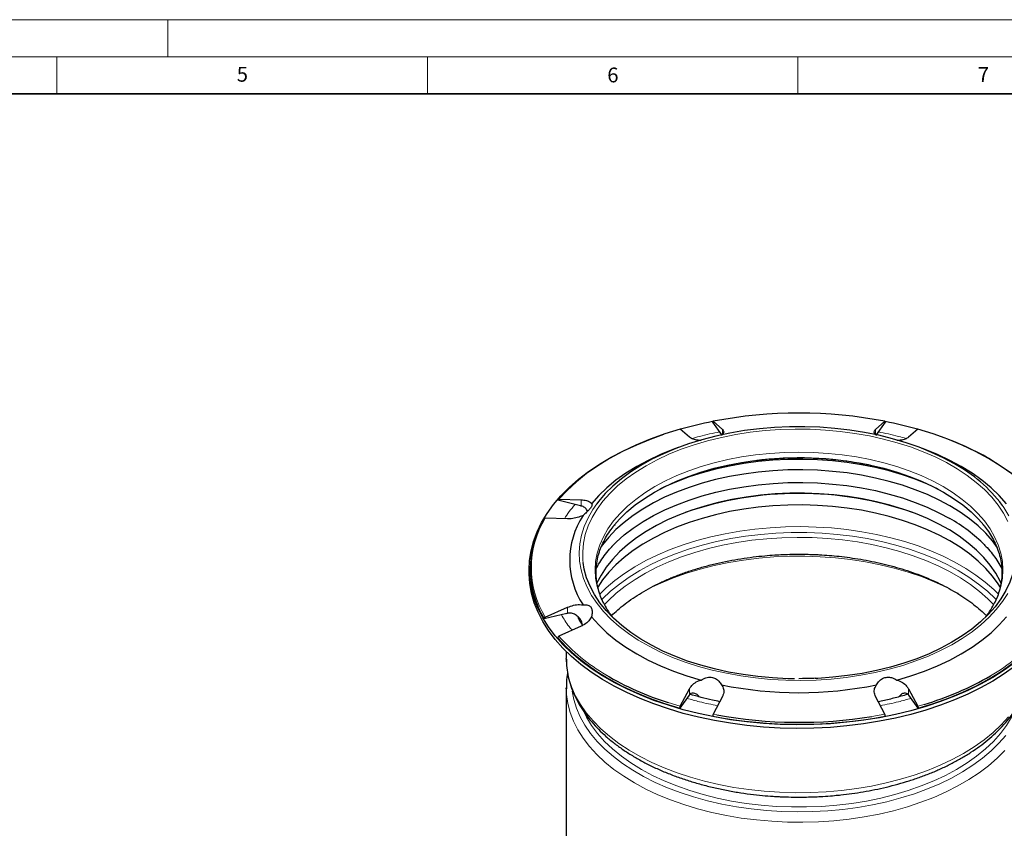
# Model space of a CAD drawing. Units: millimetres. Extents: x 0 to 420, y 0 to 297.
# Drawn here: x 210 to 343, y 188 to 297 of the extents above; entities that cross this region are included whole.
import ezdxf

# ---------------------------------------------------------------- set-up
doc = ezdxf.new("R2010")
doc.units = ezdxf.units.MM
doc.styles.add('SLDTEXTSTYLE0', font='TXT', dxfattribs={"width": 0.605})

msp = doc.modelspace()

# ---------------------------------------------------------------- linework, layer by layer
at = {"color": 7, "linetype": 'Continuous', "lineweight": 18}
for p, q in [((0, 297), (420, 297)), ((230, 292), (230, 297)), ((15, 292), (415, 292)), ((215, 292), (215, 287)), ((265, 292), (265, 287)), ((315, 292), (315, 287))]:
    msp.add_line(p, q, dxfattribs=at)
at = {"color": 7, "linetype": 'Continuous', "lineweight": 35}
msp.add_line((410, 287), (20, 287), dxfattribs=at)
at = {"color": 7, "linetype": 'Continuous', "lineweight": 25}
for p, q in [((304.7335, 240.9913), (303.5044, 242.7042)), ((303.5614, 242.8036), (304.8061, 241.705)), ((325.4755, 241.705), (326.7202, 242.8036)), ((326.7771, 242.7042), (325.5481, 240.9913)), ((300.3715, 240.6445), (299.1268, 241.7432)), ((331.1548, 241.7432), (329.9101, 240.6445)), ((298.8178, 239.2534), (298.1003, 238.9803)), ((332.1813, 238.9803), (331.4638, 239.2534)), ((285.6742, 231.4119), (282.6135, 232.1437)), ((282.7511, 232.2897), (285.756, 232.2072)), ((285.6742, 231.4119), (285.756, 231.3907)), ((283.9191, 229.6472), (280.9142, 229.7296)), ((278.7408, 222.8662), (278.7408, 222.3762)), ((283.8373, 216.8805), (280.7767, 216.1486)), ((280.9142, 216.3604), (283.9191, 217.715)), ((283.8373, 216.8805), (283.9191, 216.8984)), ((285.756, 215.1549), (282.7511, 213.8003)), ((283.7408, 211.7472), (283.7408, 210.8111)), ((283.7413, 210.7117), (283.7408, 210.8111)), ((283.7408, 206.8322), (283.7408, 179.9161)), ((283.7415, 206.7102), (283.7408, 206.8322)), ((299.1268, 204.3468), (300.3715, 206.7176)), ((329.9101, 206.7176), (331.1548, 204.3468)), ((300.3376, 205.8554), (299.0698, 204.0886)), ((300.3715, 205.901), (300.3376, 205.8554)), ((304.8061, 205.6572), (303.5614, 203.2864)), ((326.7202, 203.2864), (325.4755, 205.6572)), ((329.9101, 205.901), (329.944, 205.8554)), ((331.2118, 204.0886), (329.944, 205.8554))]:
    msp.add_line(p, q, dxfattribs=at)
at = {"color": 8, "linetype": 'Continuous', "lineweight": 18}
for p, q in [((304.8061, 241.0069), (304.8061, 241.705)), ((325.4755, 241.705), (325.4755, 241.022)), ((285.756, 231.3907), (285.756, 232.2072)), ((283.9191, 216.8984), (283.9191, 217.715)), ((285.93, 215.25), (285.3289, 216.3302)), ((300.3715, 205.901), (300.3715, 206.7176)), ((329.9101, 206.7176), (329.9101, 205.901)), ((297.4985, 204.8417), (299.1268, 204.3468)), ((331.1548, 204.3468), (332.0125, 204.5999)), ((303.5614, 203.2864), (304.0393, 203.1952)), ((324.9752, 202.9738), (326.7202, 203.2864))]:
    msp.add_line(p, q, dxfattribs=at)
at = {"color": 7, "linetype": 'Continuous', "lineweight": 25, "flags": 128}
for points in [[(336.1102, 237.0659), (334.6136, 237.8722), (333.0241, 238.617), (331.3494, 239.2967), (329.5975, 239.9081), (327.7767, 240.4483), (325.8956, 240.9146), (323.9633, 241.305), (321.989, 241.6174), (319.982, 241.8505), (317.952, 242.003), (315.9085, 242.0744), (313.8615, 242.0642), (311.8205, 241.9725), (309.7953, 241.7997), (307.7956, 241.5467), (305.8309, 241.2146), (303.9105, 240.8051), (302.0437, 240.3201), (300.2393, 239.7618), (298.5059, 239.1331), (296.8518, 238.4368), (295.2849, 237.6763), (293.8125, 236.8551), (292.4418, 235.9773), (291.1793, 235.047), (290.0309, 234.0687), (289.0023, 233.0469), (288.0981, 231.9866), (287.8449, 231.6523)], [(344.2187, 210.2259), (342.8012, 209.2067), (341.2766, 208.2404), (339.651, 207.3307), (337.9305, 206.4811), (336.1219, 205.6949), (334.2321, 204.9751), (332.2684, 204.3245), (330.2385, 203.7456), (328.1501, 203.2408), (326.0115, 202.8118), (323.8307, 202.4605), (321.6164, 202.1881), (319.377, 201.9957), (317.1212, 201.884), (314.8577, 201.8535), (312.5954, 201.9043), (310.3429, 202.0362), (308.1089, 202.2487), (305.9022, 202.541), (303.7312, 202.9119), (301.6043, 203.36), (299.5298, 203.8835), (297.5157, 204.4805), (295.5698, 205.1486), (293.6996, 205.8853), (291.9124, 206.6877), (290.215, 207.5526), (288.6141, 208.4768), (287.1158, 209.4567), (285.7259, 210.4884), (284.4498, 211.5681), (283.2924, 212.6914), (282.2583, 213.8541), (281.3514, 215.0517), (280.5752, 216.2795), (279.9327, 217.5328), (279.4265, 218.8067), (279.0584, 220.0964), (278.8299, 221.3967), (278.7419, 222.7028), (278.7947, 224.0094), (278.9881, 225.3117), (279.3214, 226.6044), (279.7933, 227.8828), (280.4019, 229.1417), (281.145, 230.3763), (282.0195, 231.5819), (283.0222, 232.7537), (284.1491, 233.8873), (285.396, 234.9783), (286.7579, 236.0224), (288.2297, 237.0156), (289.8055, 237.9541), (291.4794, 238.8342), (293.2448, 239.6525), (295.0949, 240.4058), (296.8923, 241.048)], [(299.1268, 241.7432), (297.0491, 241.1007), (295.0484, 240.3813), (293.1331, 239.5882), (291.3116, 238.7246), (289.5914, 237.7944), (287.98, 236.8013), (286.4841, 235.7498), (285.1102, 234.6441), (283.8641, 233.4891), (282.7511, 232.2897)], [(347.5305, 232.2897), (346.4175, 233.4891), (345.1714, 234.6441), (343.7975, 235.7498), (342.3016, 236.8013), (340.6902, 237.7944), (338.97, 238.7246), (337.1484, 239.5882), (335.2332, 240.3813), (333.2325, 241.1007), (331.1548, 241.7432)], [(298.1003, 238.9803), (296.4631, 238.3123), (294.8082, 237.5365), (293.2496, 236.6967), (291.7949, 235.797), (290.451, 234.8416), (289.224, 233.8351), (288.12, 232.7822), (287.1442, 231.688)], [(343.1374, 231.688), (342.1615, 232.7822), (341.0575, 233.8351), (339.8306, 234.8416), (338.4866, 235.797), (337.0319, 236.6967), (335.4734, 237.5365), (333.8185, 238.3123), (332.1813, 238.9803)], [(290.2369, 228.8344), (290.9222, 229.6084), (291.9273, 230.5864), (293.0507, 231.5204), (294.2867, 232.4058), (295.6289, 233.2381), (297.0706, 234.013), (298.6044, 234.7265), (300.2224, 235.375), (301.9164, 235.9553), (303.6778, 236.4643), (305.4977, 236.8994), (307.3667, 237.2585), (309.1494, 237.5238)], [(333.9156, 233.6481), (332.4755, 234.3175), (330.8286, 234.9832), (329.1053, 235.5809), (327.3139, 236.1079), (325.4633, 236.5613), (323.5623, 236.9392), (321.6203, 237.2396), (319.6467, 237.4611), (317.6512, 237.6025), (315.6435, 237.6633), (313.6333, 237.643), (311.6305, 237.5418), (309.6447, 237.3603), (307.6857, 237.0992), (305.7631, 236.7599), (303.8861, 236.3439), (302.064, 235.8534), (300.3056, 235.2907), (298.6194, 234.6586), (297.0138, 233.9601), (296.366, 233.6481)], [(324.4573, 236.9684), (324.7839, 236.8994), (326.6037, 236.4643), (328.3652, 235.9553), (330.0592, 235.375), (331.6772, 234.7265), (333.211, 234.013), (334.6527, 233.2381), (335.9949, 232.4058), (337.2309, 231.5204), (338.3543, 230.5864), (339.3594, 229.6084), (340.0808, 228.7905)], [(340.8795, 237.7248), (342.4299, 236.7723), (343.8747, 235.766)], [(341.9239, 225.7482), (341.2462, 226.6568), (340.3334, 227.6909), (339.2979, 228.6858), (338.1448, 229.6365), (336.8795, 230.5385), (335.5084, 231.3873), (334.038, 232.1789), (332.4755, 232.9093), (330.8286, 233.575), (329.1053, 234.1728), (327.3139, 234.6997), (325.4633, 235.1532), (323.5623, 235.5311), (321.6203, 235.8315), (319.6467, 236.0529), (317.6512, 236.1944), (315.6435, 236.2551), (313.6333, 236.2349), (311.6305, 236.1337), (309.6447, 235.9521), (307.6857, 235.6911), (305.7631, 235.3517), (303.8861, 234.9358), (302.064, 234.4453), (300.3056, 233.8826), (298.6194, 233.2505), (297.0138, 232.552), (295.4964, 231.7905), (294.0748, 230.9698), (292.7558, 230.0939), (291.5458, 229.167), (290.4509, 228.1936), (289.4761, 227.1785), (288.6265, 226.1266), (288.3827, 225.7844)], [(289.8397, 225.8475), (290.4804, 226.4955), (291.5741, 227.4678), (292.7826, 228.3936), (294.1, 229.2685), (295.5199, 230.0882), (297.0355, 230.8487), (298.6392, 231.5464), (300.3233, 232.1777), (302.0796, 232.7398), (303.8996, 233.2297), (305.7743, 233.6451), (307.6947, 233.984), (309.6513, 234.2448), (311.6347, 234.4262), (313.6351, 234.5272), (315.6429, 234.5474), (317.6482, 234.4868), (319.6414, 234.3455), (321.6126, 234.1243), (323.5522, 233.8243), (325.4509, 233.4468), (327.2994, 232.9939), (329.0886, 232.4676), (330.8099, 231.8705), (332.4548, 231.2056), (334.0154, 230.4761), (335.484, 229.6855)], [(342.4351, 220.9225), (342.2885, 221.2361), (341.6835, 222.3306), (340.9463, 223.3978), (340.0806, 224.4323), (339.0906, 225.429), (337.9812, 226.3828), (336.7581, 227.2892), (335.4273, 228.1434), (333.9954, 228.9413), (332.4696, 229.679), (330.8575, 230.3526), (329.167, 230.959), (327.4067, 231.495), (325.5853, 231.9579), (323.7118, 232.3456), (321.7956, 232.656), (319.8463, 232.8876), (317.8735, 233.0392), (315.8872, 233.1101), (313.8971, 233.1), (311.9132, 233.0089), (309.9454, 232.8371), (308.0034, 232.5857), (306.0971, 232.2559), (304.2357, 231.8492), (302.4287, 231.3677), (300.6851, 230.8139), (299.0134, 230.1904), (297.4221, 229.5004), (295.9191, 228.7474), (294.5118, 227.935), (293.2074, 227.0673), (292.0121, 226.1486), (290.9321, 225.1836), (289.9728, 224.177), (289.1387, 223.1339), (288.4343, 222.0594), (287.884, 221.0052)], [(342.3318, 220.3826), (342.0317, 220.8552), (341.2462, 221.9236), (340.3334, 222.9577), (339.2979, 223.9526), (338.1448, 224.9033), (336.8795, 225.8053), (335.5084, 226.6541), (334.038, 227.4457), (332.4755, 228.1761), (330.8286, 228.8418), (329.1053, 229.4396), (327.3139, 229.9665), (325.4633, 230.42), (323.5623, 230.7978), (321.6203, 231.0982), (319.6467, 231.3197), (317.6512, 231.4611), (315.6435, 231.5219), (313.6333, 231.5016), (311.6305, 231.4005), (309.6447, 231.2189), (307.6857, 230.9578), (305.7631, 230.6185), (303.8861, 230.2025), (302.064, 229.712), (300.3056, 229.1494), (298.6194, 228.5172), (297.0138, 227.8187), (295.4964, 227.0573), (294.0748, 226.2366), (292.7558, 225.3607), (291.5458, 224.4337), (290.4509, 223.4603), (289.4761, 222.4452), (288.6265, 221.3933), (287.9881, 220.4456)], [(314.5308, 208.0572), (313.6132, 208.0766), (311.5837, 208.1791), (309.5715, 208.3631), (307.5864, 208.6277), (305.6382, 208.9715), (303.7362, 209.393), (301.8898, 209.8901), (300.108, 210.4602), (298.3994, 211.1008), (296.7723, 211.8086), (295.2348, 212.5802), (293.7942, 213.4118), (292.4576, 214.2994), (291.2316, 215.2387), (290.122, 216.225), (289.1343, 217.2537), (288.2733, 218.3196), (287.5432, 219.4175), (286.9476, 220.5423), (286.4893, 221.6882), (286.1706, 222.8498), (286.0207, 223.7563)], [(344.2573, 223.7262), (344.2175, 223.4347), (343.9692, 222.2674), (343.5805, 221.1129), (343.0532, 219.9769), (342.3899, 218.8649), (341.5939, 217.7823), (340.669, 216.7344), (339.6197, 215.7263), (338.4512, 214.7629), (337.1691, 213.8489), (335.7797, 212.9887)], [(344.2187, 209.7359), (342.8012, 208.7168), (341.2766, 207.7505), (339.651, 206.8408), (337.9305, 205.9911), (336.1219, 205.2049), (334.2321, 204.4851), (332.2684, 203.8346), (330.2385, 203.2557), (328.1501, 202.7509), (326.0115, 202.3219), (323.8307, 201.9706), (321.6164, 201.6982), (319.377, 201.5057), (317.1212, 201.3941), (314.8577, 201.3636), (312.5954, 201.4144), (310.3429, 201.5463), (308.1089, 201.7588), (305.9022, 202.051), (303.7312, 202.4219), (301.6043, 202.87), (299.5298, 203.3936), (297.5157, 203.9906), (295.5698, 204.6587), (293.6996, 205.3954), (291.9124, 206.1977), (290.215, 207.0627), (288.6141, 207.9869), (287.1158, 208.9668), (285.7259, 209.9985), (284.4498, 211.0782), (283.2924, 212.2015), (282.2583, 213.3642), (281.3514, 214.5618), (280.5752, 215.7896), (279.9327, 217.0429), (279.4265, 218.3168), (279.0584, 219.6065), (278.8299, 220.9068), (278.7419, 222.2128), (278.7408, 222.3762)], [(287.1442, 216.4304), (288.12, 215.3362), (289.224, 214.2833), (290.451, 213.2768), (291.7949, 212.3214), (293.2496, 211.4217), (294.8082, 210.5819), (296.4631, 209.8061), (298.2066, 209.0978), (300.0304, 208.4605), (301.9259, 207.8971)], [(328.3557, 207.8971), (330.2512, 208.4605), (332.075, 209.0978), (333.8185, 209.8061), (335.4734, 210.5819), (337.0319, 211.4217), (338.4866, 212.3214), (339.8306, 213.2768), (341.0575, 214.2833), (342.1615, 215.3362), (343.1374, 216.4304)], [(282.6135, 213.5886), (283.7316, 212.3831), (284.9834, 211.2222), (286.3639, 210.111), (287.867, 209.0541), (289.4864, 208.0562), (291.2151, 207.1213), (293.0458, 206.2536), (294.9707, 205.4567), (296.9816, 204.734), (299.0698, 204.0886)], [(335.7797, 212.9887), (334.2897, 212.1866), (332.7064, 211.4465), (331.0376, 210.7719), (329.2913, 210.1662), (327.4761, 209.6322), (325.6008, 209.1727), (323.6745, 208.7898), (321.7066, 208.4854), (319.7068, 208.261), (317.6847, 208.1177), (317.3171, 208.1004)], [(331.2118, 204.0886), (333.3, 204.734), (335.3109, 205.4567), (337.2358, 206.2536), (339.0665, 207.1213), (340.7952, 208.0562), (342.4146, 209.0541), (343.9177, 210.111), (345.2981, 211.2222), (346.55, 212.3831), (347.668, 213.5886)]]:
    msp.add_lwpolyline(points, dxfattribs=at)
at = {"color": 8, "linetype": 'Continuous', "lineweight": 18, "flags": 128}
for points in [[(286.0207, 223.7563), (285.993, 224.0214), (285.9575, 225.1974), (286.0641, 226.3718), (286.3124, 227.5392), (286.7011, 228.6937), (287.2284, 229.8297), (287.8917, 230.9417), (288.6877, 232.0243), (289.6126, 233.0722), (290.6619, 234.0803), (291.8304, 235.0437), (293.1125, 235.9577), (294.5019, 236.8179), (295.9919, 237.6199), (297.5752, 238.3601), (299.244, 239.0347), (300.9903, 239.6404), (302.8055, 240.1743), (304.6808, 240.6339), (306.6071, 241.0168), (308.575, 241.3212), (310.5748, 241.5456), (312.5969, 241.6889), (314.6314, 241.7505), (316.6684, 241.7299), (318.6979, 241.6274), (320.7101, 241.4434), (322.6951, 241.1789), (324.6434, 240.835), (326.5454, 240.4136), (328.3918, 239.9165), (330.1736, 239.3463), (331.8822, 238.7058), (333.5092, 237.998), (335.0468, 237.2264), (336.4874, 236.3948), (337.8239, 235.5072), (339.05, 234.5679), (340.1596, 233.5815), (341.1473, 232.5529), (342.0083, 231.487), (342.7384, 230.389), (343.334, 229.2643)], [(341.5808, 218.388), (342.0161, 219.3862), (342.3647, 220.5016), (342.5745, 221.6286), (342.6446, 222.7613), (342.5745, 223.894), (342.3647, 225.0209), (342.0161, 226.1363), (341.5305, 227.2345), (340.9105, 228.3099), (340.1591, 229.3571), (339.2803, 230.3706), (338.2785, 231.3454), (337.1587, 232.2764), (335.9268, 233.1589), (334.5889, 233.9884), (333.152, 234.7608), (331.6232, 235.472), (330.0105, 236.1184), (328.322, 236.6967), (326.5663, 237.2041), (324.7524, 237.6378), (322.8895, 237.9957), (320.9871, 238.276), (319.055, 238.4773), (317.1029, 238.5984), (315.1408, 238.6389), (313.1787, 238.5984), (311.2266, 238.4773), (309.2944, 238.276), (307.3921, 237.9957), (305.5292, 237.6378), (303.7153, 237.2041), (301.9596, 236.6967), (300.2711, 236.1184), (298.6584, 235.472), (297.1296, 234.7608), (295.6927, 233.9884), (294.3548, 233.1589), (293.1228, 232.2764), (292.0031, 231.3454), (291.0013, 230.3706), (290.1224, 229.3571), (289.3711, 228.3099), (288.7511, 227.2345), (288.2655, 226.1363), (287.9169, 225.0209), (287.707, 223.894), (287.637, 222.7613), (287.707, 221.6286), (287.9169, 220.5016), (288.2655, 219.3862), (288.7005, 218.3887)], [(287.8449, 231.6523), (287.3229, 230.8928), (286.6802, 229.7708), (286.1731, 228.6258), (285.8041, 227.4633), (285.5749, 226.2889), (285.4866, 225.1082), (285.5396, 223.9268), (285.7337, 222.7503), (286.0679, 221.5844), (286.5406, 220.4345), (287.1497, 219.3062), (287.8921, 218.2049), (288.7644, 217.1357), (289.7624, 216.1039), (290.8813, 215.1142), (292.1158, 214.1714), (293.46, 213.2801), (294.9076, 212.4445), (296.4516, 211.6684), (298.0847, 210.9558), (299.799, 210.3098), (301.5864, 209.7337), (303.4385, 209.2301), (305.3463, 208.8016), (307.3007, 208.45), (309.2926, 208.177), (311.3123, 207.9841), (313.3502, 207.8721), (315.3967, 207.8415), (317.442, 207.8925), (319.4763, 208.0248), (321.4899, 208.2378), (323.4733, 208.5305), (325.417, 208.9016), (327.3117, 209.3491), (329.1484, 209.871), (330.9184, 210.4649), (332.6131, 211.1278), (334.2246, 211.8566), (335.7452, 212.6479), (337.1675, 213.4979), (338.4849, 214.4025), (339.6911, 215.3574), (340.7803, 216.3581), (341.7472, 217.3997), (342.5874, 218.4774), (343.2968, 219.586)], [(343.4533, 230.0536), (342.7772, 231.1691), (342.5484, 231.4983)], [(342.0465, 219.465), (341.4157, 220.0886), (340.2708, 221.0914), (339.0113, 222.0473), (337.6428, 222.952), (336.1717, 223.8012), (334.6046, 224.5912), (332.9487, 225.3183), (331.2116, 225.9793), (329.4011, 226.571), (327.5255, 227.0908), (325.5935, 227.5363), (323.6138, 227.9055), (321.5953, 228.1967), (319.5475, 228.4086), (317.4795, 228.5402), (315.4009, 228.5909), (313.3211, 228.5605), (311.2496, 228.4491), (309.1958, 228.2572), (307.1692, 227.9857), (305.1789, 227.6358), (303.2341, 227.2092), (301.3436, 226.7078), (299.5161, 226.1338), (297.7598, 225.4899), (296.0829, 224.779), (294.4929, 224.0044), (292.9972, 223.1696), (291.6024, 222.2784), (290.3151, 221.3349), (289.1411, 220.3434), (288.2629, 219.4938)], [(288.5484, 218.7495), (288.6423, 218.8466), (289.7209, 219.8705), (290.9179, 220.8494), (292.2279, 221.779), (293.6447, 222.6548), (295.1618, 223.4727), (296.772, 224.2289), (298.4679, 224.92), (300.2414, 225.5426), (302.0845, 226.0939), (303.9884, 226.5713), (305.9443, 226.9726), (307.9432, 227.2959), (309.9755, 227.5397), (312.032, 227.7029), (314.1029, 227.7847), (316.1787, 227.7847), (318.2496, 227.7029), (320.3061, 227.5397), (322.3384, 227.2959), (324.3372, 226.9726), (326.2932, 226.5713), (328.1971, 226.0939), (330.0401, 225.5426), (331.8137, 224.92), (333.5096, 224.2289), (335.1198, 223.4727), (336.6368, 222.6548), (338.0537, 221.779), (339.3637, 220.8494), (340.5607, 219.8705), (341.6393, 218.8466), (341.7468, 218.7353)], [(341.4078, 218.0535), (340.626, 218.847), (339.5023, 219.8408), (338.2626, 220.7875), (336.9127, 221.6826), (335.4591, 222.5218), (333.9086, 223.301), (332.2687, 224.0167), (330.5471, 224.6654), (328.7522, 225.2439), (326.8923, 225.7496), (324.9765, 226.18), (323.0138, 226.533), (321.0136, 226.8071), (318.9854, 227.0008), (316.9389, 227.1134), (314.8838, 227.1441), (312.8299, 227.0929), (310.787, 226.96), (308.7649, 226.7461), (306.7732, 226.4521), (304.8214, 226.0796), (302.9187, 225.6301), (301.0743, 225.106), (299.2969, 224.5097), (297.595, 223.8439), (295.9767, 223.112), (294.4498, 222.3174), (293.0214, 221.4639), (291.6985, 220.5555), (290.4872, 219.5966), (289.3935, 218.5917), (288.8738, 218.0535)], [(293.919, 219.7185), (294.8819, 220.225), (296.4943, 220.984), (298.1918, 221.6784), (299.9666, 222.3051), (301.8107, 222.8612), (303.7155, 223.3441), (305.6726, 223.7517), (307.6728, 224.0821), (309.7071, 224.3338), (311.7661, 224.5056), (313.8406, 224.5968), (315.921, 224.607), (317.9979, 224.536), (320.0617, 224.3843), (322.1031, 224.1525), (324.1127, 223.8416), (326.0813, 223.4531), (328.0001, 222.9888), (329.8601, 222.4508), (331.653, 221.8415), (333.3706, 221.1638), (335.005, 220.4206), (336.5487, 219.6155), (336.6297, 219.5701)], [(343.3986, 202.9072), (342.421, 201.8353), (341.3216, 200.8034), (340.1052, 199.8163), (338.7774, 198.8782), (337.3439, 197.9935), (335.8114, 197.166), (334.1864, 196.3994), (332.4765, 195.6972), (330.6891, 195.0626), (328.8322, 194.4982), (326.9142, 194.0067), (324.9437, 193.5903), (322.9293, 193.2507), (320.8802, 192.9896), (318.8054, 192.8081), (316.7143, 192.707), (314.6161, 192.6868), (312.5203, 192.7475), (310.4362, 192.8889), (308.373, 193.1103), (306.3402, 193.4108), (304.3466, 193.789), (302.4012, 194.2432), (300.5128, 194.7714), (298.6896, 195.3713), (296.94, 196.0401), (295.2716, 196.7749), (293.692, 197.5723), (292.2081, 198.4289), (290.8267, 199.3408), (289.5539, 200.304), (288.3953, 201.314), (287.3563, 202.3665), (286.4413, 203.4567), (285.6544, 204.5797), (284.9993, 205.7306), (284.4788, 206.9042), (284.0952, 208.0952), (283.8503, 209.2983), (283.7452, 210.5082), (283.7413, 210.7117)], [(342.9253, 198.3876), (341.8862, 197.3352), (340.7277, 196.3251), (339.4549, 195.362), (338.0735, 194.4501), (336.5896, 193.5935), (335.01, 192.796), (333.3416, 192.0612), (331.592, 191.3924), (329.7688, 190.7925), (327.8804, 190.2643), (325.935, 189.8101), (323.9414, 189.4319), (321.9085, 189.1314), (319.8454, 188.91), (317.7613, 188.7686), (315.6655, 188.7079), (313.5673, 188.7282), (311.4762, 188.8293), (309.4014, 189.0108), (307.3523, 189.2719), (305.3379, 189.6114), (303.3673, 190.0278), (301.4493, 190.5193), (299.5925, 191.0837), (297.8051, 191.7184), (296.0951, 192.4206), (294.4702, 193.1871), (292.9376, 194.0146), (291.5042, 194.8994), (290.1764, 195.8374), (288.96, 196.8245), (287.8606, 197.8564), (286.883, 198.9283), (286.0316, 200.0355), (285.3102, 201.1731), (284.7221, 202.336), (284.2698, 203.5189), (283.9554, 204.7167), (283.7802, 205.9239), (283.7415, 206.7102)], [(343.037, 200.4228), (342.1081, 199.3525), (341.0561, 198.3209), (339.8859, 197.3325), (338.6027, 196.3921), (337.2125, 195.5038), (335.7216, 194.6717), (334.1368, 193.8996), (332.4653, 193.1911), (330.7148, 192.5493), (328.8932, 191.9772), (327.0088, 191.4773), (325.0703, 191.0521), (323.0865, 190.7034), (321.0665, 190.4328), (319.0194, 190.2415), (316.9546, 190.1305), (314.8815, 190.1001), (312.8096, 190.1507), (310.7484, 190.2818), (308.7072, 190.493), (306.6953, 190.7833), (304.722, 191.1513), (302.7962, 191.5954), (300.9268, 192.1135), (299.1222, 192.7033), (297.3907, 193.3621), (295.7402, 194.0868), (294.1782, 194.8743), (292.7118, 195.7208), (291.3478, 196.6225), (290.0924, 197.5753), (288.9512, 198.5749), (287.9295, 199.6167), (287.032, 200.6959), (286.2628, 201.8076), (285.6253, 202.9468), (285.1225, 204.1082), (284.7566, 205.2865), (284.5392, 206.4044)], [(336.4106, 195.8357), (334.9095, 195.0264), (333.3162, 194.2781), (331.6382, 193.5944), (329.8833, 192.9783), (328.0597, 192.4328), (326.1758, 191.9604), (324.2404, 191.5633), (322.2627, 191.2434), (320.2517, 191.0022), (318.2169, 190.8407), (316.1678, 190.7598), (314.1138, 190.7598), (312.0647, 190.8407), (310.0299, 191.0022), (308.0189, 191.2434), (306.0412, 191.5633), (304.1058, 191.9604), (302.2219, 192.4328), (300.3983, 192.9783), (298.6434, 193.5944), (296.9654, 194.2781), (295.3721, 195.0264), (293.871, 195.8357), (292.4691, 196.7023), (291.1729, 197.6221), (289.9884, 198.5907), (288.9212, 199.6038), (287.9763, 200.6566), (287.158, 201.7442), (286.4702, 202.8614), (286.143, 203.4986)], [(344.1369, 203.4951), (343.8114, 202.8614), (343.1236, 201.7442), (342.3053, 200.6566), (341.3603, 199.6038), (340.2931, 198.5907), (339.1087, 197.6221), (337.8125, 196.7023), (336.4106, 195.8357)]]:
    msp.add_lwpolyline(points, dxfattribs=at)
at = {"color": 7, "linetype": 'Continuous', "lineweight": 25}
for centre, radius, start, end in [((315.1408, 182.6801), 61.2284, 79.098695, 100.901305), ((313.8902, 189.3348), 54.4418, 101.018627, 105.721093), ((316.4399, 189.5396), 54.2314, 74.263049, 79.009499), ((320.469, 201.8243), 41.2969, 60.38054, 71.768216), ((326.4156, 219.349), 20.1959, 36.982514, 61.312561), ((315.1408, 186.2583), 46.8218, 70.863621, 109.136379), ((295.2517, 224.0592), 11.0457, 146.888247, 213.111753), ((291.7441, 222.8662), 12.8612, 148.512782, 211.487218), ((324.7805, 210.7116), 21.7847, 44.967625, 60.571729), ((299.7568, 223.9036), 12.3554, 206.510191, 217.361394), ((330.5246, 223.9038), 12.3557, 322.63869, 333.486055), ((309.7262, 243.5689), 40.6117, 239.452651, 252.477035), ((315.1408, 258.5118), 52.3298, 258.478363, 281.521637), ((320.3137, 244.0802), 41.1772, 286.505563, 300.102086), ((315.1408, 263.3947), 61.4779, 259.089401, 280.910599), ((315.1474, 263.605), 61.4226, 259.58087, 279.207097)]:
    msp.add_arc(centre, radius, start, end, dxfattribs=at)
at = {"color": 8, "linetype": 'Continuous', "lineweight": 18}
for centre, radius, start, end in [((315.1277, 191.0604), 46.8464, 78.512565, 97.331874), ((291.8386, 223.045), 12.8073, 148.537646, 211.462354), ((302.2588, 231.0767), 26.058, 221.528625, 239.632632), ((328.1337, 230.9245), 25.8742, 299.7318, 318.560761)]:
    msp.add_arc(centre, radius, start, end, dxfattribs=at)
at = {"color": 7, "linetype": 'Continuous', "lineweight": 25}
for points, knots in [([(303.5044, 242.7042), (303.5041, 242.7228), (303.5033, 242.76), (303.5129, 242.798), (303.5293, 242.8169), (303.5469, 242.815), (303.5582, 242.8061), (303.5614, 242.8036)], [0, 0, 0, 0, 0.22745909, 0.45491423, 0.68250651, 0.9105196, 1, 1, 1, 1]), ([(326.7202, 242.8036), (326.7282, 242.8089), (326.7443, 242.8194), (326.7632, 242.8076), (326.7754, 242.7764), (326.7787, 242.7378), (326.7775, 242.7114), (326.7771, 242.7042)], [0, 0, 0, 0, 0.22855864, 0.45713005, 0.68537023, 0.91313284, 1, 1, 1, 1]), ([(301.9259, 240.2213), (301.6712, 240.2406), (301.1621, 240.2793), (300.6457, 240.446), (300.4489, 240.5885), (300.3715, 240.6445)], [0, 0, 0, 0, 0.37778338, 0.75526943, 1, 1, 1, 1]), ([(304.8061, 241.705), (304.8855, 241.606), (305.0444, 241.4082), (304.9484, 241.1145), (304.7588, 240.9448), (304.6886, 240.8819)], [0, 0, 0, 0, 0.38632235, 0.77278512, 1, 1, 1, 1]), ([(325.593, 240.8819), (325.4852, 240.9879), (325.2696, 241.1999), (325.2778, 241.4881), (325.4197, 241.6437), (325.4755, 241.705)], [0, 0, 0, 0, 0.37778338, 0.75526943, 1, 1, 1, 1]), ([(329.9101, 240.6445), (329.7786, 240.5581), (329.5156, 240.3851), (328.9278, 240.2549), (328.5103, 240.2304), (328.3557, 240.2213)], [0, 0, 0, 0, 0.38632235, 0.77278512, 1, 1, 1, 1]), ([(309.2578, 237.5169), (309.5508, 237.5547), (310.3204, 237.6538), (311.445, 237.7501), (312.6523, 237.8277), (313.8379, 237.8775), (314.679, 237.8845), (315.1408, 237.8883)], [0, 0, 0, 0, 0.15187959, 0.39903017, 0.5746084, 0.76642553, 1, 1, 1, 1]), ([(315.1408, 237.8883), (315.7832, 237.8813), (316.6834, 237.8714), (318.0065, 237.8059), (319.1269, 237.728), (320.4527, 237.5984), (321.829, 237.4221), (323.1872, 237.2088), (324.068, 237.0319), (324.4834, 236.9484)], [0, 0, 0, 0, 0.20208072, 0.28318262, 0.41775762, 0.55711373, 0.7062327, 0.86143764, 1, 1, 1, 1]), ([(282.6135, 232.1437), (282.6126, 232.162), (282.6107, 232.1986), (282.6339, 232.2445), (282.6735, 232.2767), (282.7161, 232.2893), (282.7434, 232.2896), (282.7511, 232.2897)], [0, 0, 0, 0, 0.22745909, 0.45491423, 0.68250651, 0.9105196, 1, 1, 1, 1]), ([(285.756, 232.2072), (285.9998, 232.1856), (286.4875, 232.1423), (286.9396, 231.9338), (287.0889, 231.7544), (287.1442, 231.688)], [0, 0, 0, 0, 0.38632235, 0.77278512, 1, 1, 1, 1]), ([(286.6405, 230.6896), (286.5447, 230.826), (286.3486, 231.1056), (286.0116, 231.3098), (285.8031, 231.3758), (285.756, 231.3907)], [0, 0, 0, 0, 0.42465918, 0.87005362, 1, 1, 1, 1]), ([(287.1442, 231.688), (287.1891, 231.6545), (287.2793, 231.5872), (287.1689, 231.3042), (286.8805, 230.9275), (286.4804, 230.5114), (286.1649, 230.2368), (285.9998, 230.0931)], [0, 0, 0, 0, 0.21811773, 0.43777004, 0.62854757, 0.80570523, 1, 1, 1, 1]), ([(285.9998, 230.0931), (285.7475, 229.9912), (285.243, 229.7875), (284.5046, 229.6541), (284.0844, 229.6491), (283.9191, 229.6472)], [0, 0, 0, 0, 0.37778338, 0.75526943, 1, 1, 1, 1]), ([(280.9142, 229.7296), (280.8948, 229.7283), (280.8559, 229.7258), (280.8102, 229.6985), (280.781, 229.6574), (280.7729, 229.616), (280.7758, 229.5907), (280.7767, 229.5837)], [0, 0, 0, 0, 0.22855864, 0.45713005, 0.68537023, 0.91313284, 1, 1, 1, 1]), ([(288.7764, 218.2874), (288.745, 218.3455), (288.5474, 218.7107), (288.282, 219.4002), (287.9875, 220.3598), (287.8088, 221.3469), (287.7411, 222.3608), (287.7965, 223.401), (287.9769, 224.4258), (288.2727, 225.421), (288.6668, 226.3736), (289.1694, 227.3076), (289.7134, 228.1488), (290.1358, 228.668), (290.3167, 228.8905)], [0, 0, 0, 0, 0.01665208, 0.10466629, 0.19435806, 0.2860809, 0.38013298, 0.47668054, 0.57564475, 0.66609898, 0.75586647, 0.84499183, 0.93358256, 1, 1, 1, 1]), ([(339.9993, 228.8514), (340.1835, 228.6217), (340.5983, 228.1045), (341.1312, 227.2743), (341.618, 226.3649), (342.0052, 225.4299), (342.2925, 224.4695), (342.4732, 223.4826), (342.5405, 222.4686), (342.4846, 221.4286), (342.3064, 220.4035), (342.0029, 219.4091), (341.736, 218.7124), (341.5353, 218.343), (341.5048, 218.2868)], [0, 0, 0, 0, 0.068699358, 0.15470072, 0.241724327, 0.330081443, 0.420122654, 0.512202857, 0.606621371, 0.703545083, 0.802894857, 0.893701511, 0.983818731, 1, 1, 1, 1]), ([(287.7928, 222.9365), (287.8153, 222.9851), (287.9789, 223.3397), (288.3828, 223.9918), (289.0181, 224.8834), (289.5415, 225.5289), (289.8783, 225.8692), (289.9351, 225.9266)], [0, 0, 0, 0, 0.047712229, 0.347574837, 0.644785409, 0.940100063, 1, 1, 1, 1]), ([(340.111, 226.1683), (340.2458, 226.0331), (340.6512, 225.6263), (341.2322, 224.9247), (341.8498, 224.0658), (342.2679, 223.3972), (342.4488, 223.0144), (342.4901, 222.9271)], [0, 0, 0, 0, 0.12997606, 0.3911092, 0.65456102, 0.92122914, 1, 1, 1, 1]), ([(289.8405, 216.5644), (290.1139, 216.8272), (290.6797, 217.371), (291.6551, 218.1631), (292.7336, 218.9431), (293.8993, 219.687), (295.1454, 220.3921), (296.4677, 221.0548), (297.8608, 221.6723), (299.3186, 222.2414), (300.8346, 222.7596), (302.4011, 223.2242), (304.009, 223.633), (305.6468, 223.984), (307.2968, 224.275), (308.9237, 224.5036), (310.4455, 224.6663), (311.7787, 224.7696), (313.0135, 224.8356), (314.1057, 224.8686), (315.4945, 224.881), (316.7217, 224.8574), (318.08, 224.7945), (319.2332, 224.7172), (320.5986, 224.5893), (322.0178, 224.4158), (323.4843, 224.1914), (324.9714, 223.9152), (326.4618, 223.5866), (327.9408, 223.2059), (329.3963, 222.7742), (330.8177, 222.2927), (332.1962, 221.7635), (333.5238, 221.1885), (334.7936, 220.5702), (335.9995, 219.9115), (337.1357, 219.2148), (338.1994, 218.4837), (339.1797, 217.7194), (339.9199, 217.0842), (340.3001, 216.6974), (340.4127, 216.583)], [0, 0, 0, 0, 0.02701294, 0.05590533, 0.08476947, 0.1136181, 0.14246017, 0.17129984, 0.20013484, 0.22895668, 0.25774954, 0.28648734, 0.31512702, 0.34359332, 0.37174099, 0.39924424, 0.42517585, 0.44710877, 0.46474279, 0.4855496, 0.50034491, 0.53236594, 0.54527735, 0.56669567, 0.58888625, 0.61263888, 0.6373661, 0.66282804, 0.68883278, 0.71524351, 0.74195901, 0.76890344, 0.79601959, 0.82326451, 0.8506068, 0.87802507, 0.90550735, 0.9330512, 0.96066429, 0.98836128, 1, 1, 1, 1]), ([(283.9191, 217.715), (284.1845, 217.8151), (284.7153, 218.0154), (285.4507, 218.0908), (285.8514, 218.043), (285.9998, 218.0252)], [0, 0, 0, 0, 0.38632235, 0.77278512, 1, 1, 1, 1]), ([(285.9998, 218.0252), (286.1849, 218.0467), (286.5563, 218.0898), (286.9802, 217.8818), (287.2073, 217.4905), (287.2648, 216.9924), (287.1856, 216.6234), (287.1442, 216.4304)], [0, 0, 0, 0, 0.21811773, 0.43777004, 0.62854757, 0.80570523, 1, 1, 1, 1]), ([(285.9167, 215.3132), (285.8976, 215.4517), (285.8567, 215.7484), (285.5641, 216.2212), (285.1361, 216.6386), (284.6007, 216.8971), (284.1795, 216.9414), (283.9671, 216.9064), (283.9191, 216.8984)], [0, 0, 0, 0, 0.16105227, 0.34493383, 0.56695091, 0.77311391, 0.94875555, 1, 1, 1, 1]), ([(280.7767, 216.1486), (280.7757, 216.1665), (280.7739, 216.2022), (280.797, 216.2591), (280.8366, 216.3103), (280.8793, 216.3433), (280.9065, 216.3566), (280.9142, 216.3604)], [0, 0, 0, 0, 0.22745909, 0.45491423, 0.68250651, 0.9105196, 1, 1, 1, 1]), ([(285.989, 215.2459), (285.858, 215.4473), (285.6079, 215.8322), (285.4233, 216.2161), (285.3354, 216.3991)], [0, 0, 0, 0, 0.523443536, 1, 1, 1, 1]), ([(287.1442, 216.4304), (287.042, 216.2437), (286.8377, 215.8705), (286.3098, 215.4343), (285.9123, 215.2338), (285.756, 215.1549)], [0, 0, 0, 0, 0.37778338, 0.75526943, 1, 1, 1, 1]), ([(282.7511, 213.8003), (282.7316, 213.7897), (282.6928, 213.7686), (282.6471, 213.7195), (282.6178, 213.6644), (282.6098, 213.6192), (282.6127, 213.5952), (282.6135, 213.5886)], [0, 0, 0, 0, 0.22855864, 0.45713005, 0.68537023, 0.91313284, 1, 1, 1, 1]), ([(283.7568, 210.7028), (283.7553, 210.5158), (283.7506, 209.9246), (283.8799, 208.924), (284.144, 207.7014), (284.5404, 206.5173), (285.0454, 205.3818), (285.6442, 204.3038), (286.3505, 203.2506), (287.1616, 202.2266), (288.0739, 201.236), (289.0835, 200.2827), (290.1857, 199.37), (291.3761, 198.5012), (292.6494, 197.6791), (294.0004, 196.9063), (295.4237, 196.185), (296.9135, 195.5174), (298.4637, 194.9055), (300.0677, 194.351), (301.7181, 193.8555), (303.4063, 193.4207), (305.1211, 193.0479), (306.8457, 192.7387), (308.5466, 192.4948), (310.1471, 192.3208), (311.4478, 192.2143), (312.1998, 192.1756), (312.4736, 192.1615)], [0, 0, 0, 0, 0.01945472, 0.061507, 0.10438003, 0.14819926, 0.18817745, 0.22837415, 0.26876779, 0.30932402, 0.35000116, 0.3907573, 0.43155487, 0.47236256, 0.51315536, 0.55390789, 0.5946054, 0.63523406, 0.67577805, 0.71621621, 0.75651669, 0.79662713, 0.83645399, 0.87581314, 0.91428879, 0.95071153, 0.98205432, 1, 1, 1, 1]), ([(320.4408, 192.3611), (320.5549, 192.3716), (321.1704, 192.4279), (322.2961, 192.5731), (323.8272, 192.8047), (325.382, 193.0944), (326.9443, 193.4389), (328.4995, 193.8395), (330.0355, 194.2955), (331.5422, 194.8062), (333.0107, 195.3707), (334.4332, 195.9876), (335.8027, 196.6554), (337.113, 197.3725), (338.3583, 198.1371), (339.5333, 198.9475), (340.633, 199.8017), (341.6528, 200.6977), (342.5883, 201.6336), (343.4353, 202.6073), (344.1898, 203.6165), (344.8477, 204.6592), (345.4052, 205.733), (345.8578, 206.8356), (346.2042, 207.9648), (346.4297, 209.1181), (346.5384, 210.0345), (346.5287, 210.5647), (346.5261, 210.7029)], [0, 0, 0, 0, 0.00800229, 0.04316818, 0.07979809, 0.117545, 0.15613287, 0.19536709, 0.23510528, 0.27524194, 0.31569795, 0.35641351, 0.39734328, 0.43845299, 0.47971687, 0.52111589, 0.5626319, 0.60425239, 0.64596926, 0.68777808, 0.7296796, 0.77168269, 0.81380896, 0.85609862, 0.89861652, 0.94145647, 0.98474183, 1, 1, 1, 1]), ([(283.9236, 208.8081), (283.904, 208.7147), (283.8036, 208.2339), (283.741, 207.5282), (283.7528, 206.9179), (283.757, 206.6995)], [0, 0, 0, 0, 0.134054, 0.69005368, 1, 1, 1, 1]), ([(300.3715, 206.7176), (300.503, 206.9126), (300.766, 207.3027), (301.3538, 207.6946), (301.7713, 207.8424), (301.9259, 207.8971)], [0, 0, 0, 0, 0.386322364, 0.772785157, 1, 1, 1, 1]), ([(301.9259, 207.8971), (302.1426, 208.0146), (302.5777, 208.2506), (303.2876, 208.3137), (303.8972, 208.1224), (304.3785, 207.7532), (304.5821, 207.4139), (304.6886, 207.2365)], [0, 0, 0, 0, 0.21811773, 0.43777004, 0.62854757, 0.80570523, 1, 1, 1, 1]), ([(304.6886, 207.2365), (304.7964, 207.0512), (305.0119, 206.6807), (305.0038, 206.1163), (304.8619, 205.7868), (304.8061, 205.6572)], [0, 0, 0, 0, 0.37778338, 0.75526943, 1, 1, 1, 1]), ([(317.3184, 208.126), (317.2058, 208.1204), (316.4819, 208.0843), (315.7548, 208.0801), (315.1408, 208.0765)], [0, 0, 0, 0, 0.15551248, 1, 1, 1, 1]), ([(325.4755, 205.6572), (325.3961, 205.8646), (325.2372, 206.2797), (325.3332, 206.835), (325.5228, 207.128), (325.593, 207.2365)], [0, 0, 0, 0, 0.386322346, 0.77278512, 1, 1, 1, 1]), ([(325.593, 207.2365), (325.7145, 207.4349), (325.9583, 207.8332), (326.5384, 208.2048), (327.1734, 208.3111), (327.7966, 208.206), (328.1637, 208.0032), (328.3557, 207.8971)], [0, 0, 0, 0, 0.21811773, 0.43777004, 0.62854757, 0.80570523, 1, 1, 1, 1]), ([(328.3557, 207.8971), (328.6104, 207.7985), (329.1195, 207.6012), (329.6359, 207.1584), (329.8327, 206.842), (329.9101, 206.7176)], [0, 0, 0, 0, 0.377783385, 0.755269428, 1, 1, 1, 1]), ([(301.656, 205.628), (301.6034, 205.703), (301.4532, 205.9168), (301.0981, 206.1035), (300.7193, 206.1465), (300.4835, 206.033), (300.3921, 205.9254), (300.3715, 205.901)], [0, 0, 0, 0, 0.15480452, 0.44126083, 0.70726148, 0.93388213, 1, 1, 1, 1]), ([(304.446, 204.9713), (304.1162, 205.0383), (303.2605, 205.2123), (301.9156, 205.5513), (300.8882, 205.8248), (300.388, 205.9851), (300.3773, 205.9886)], [0, 0, 0, 0, 0.235711269, 0.611550671, 0.991670465, 1, 1, 1, 1]), ([(329.9492, 206.0015), (329.4102, 205.8457), (328.3338, 205.5347), (326.9546, 205.1961), (326.1093, 205.0276), (325.8347, 204.9729)], [0, 0, 0, 0, 0.40378246, 0.80639548, 1, 1, 1, 1]), ([(329.9101, 205.901), (329.8273, 205.9775), (329.6619, 206.13), (329.3085, 206.1317), (328.9234, 205.989), (328.7229, 205.7502), (328.6197, 205.6272)], [0, 0, 0, 0, 0.23663834, 0.47239486, 0.72829252, 1, 1, 1, 1]), ([(299.0698, 204.0886), (299.0694, 204.1061), (299.0687, 204.1411), (299.0782, 204.2059), (299.0947, 204.2705), (299.1123, 204.3179), (299.1236, 204.3405), (299.1268, 204.3468)], [0, 0, 0, 0, 0.22745909, 0.45491423, 0.68250651, 0.9105196, 1, 1, 1, 1]), ([(303.5614, 203.2864), (303.5534, 203.2693), (303.5373, 203.2349), (303.5183, 203.1704), (303.5062, 203.1054), (303.5029, 203.0575), (303.5041, 203.0345), (303.5044, 203.0282)], [0, 0, 0, 0, 0.228558641, 0.457130047, 0.68537023, 0.913132835, 1, 1, 1, 1]), ([(326.7771, 203.0282), (326.7775, 203.0457), (326.7783, 203.0807), (326.7687, 203.1455), (326.7523, 203.2101), (326.7346, 203.2575), (326.7234, 203.2801), (326.7202, 203.2864)], [0, 0, 0, 0, 0.22745909, 0.45491423, 0.68250651, 0.9105196, 1, 1, 1, 1]), ([(331.1548, 204.3468), (331.1628, 204.3297), (331.1789, 204.2954), (331.1979, 204.2308), (331.21, 204.1658), (331.2133, 204.1179), (331.2121, 204.0949), (331.2118, 204.0886)], [0, 0, 0, 0, 0.22855864, 0.45713005, 0.68537023, 0.91313284, 1, 1, 1, 1]), ([(312.4736, 192.1615), (312.5723, 192.1559), (313.1015, 192.1258), (313.9913, 192.1002), (314.7822, 192.0949), (315.1408, 192.0925)], [0, 0, 0, 0, 0.11141501, 0.59718742, 1, 1, 1, 1]), ([(315.1408, 192.0925), (315.8251, 192.0995), (316.785, 192.1095), (318.1975, 192.1771), (319.2829, 192.2465), (320.0874, 192.3261), (320.4408, 192.3611)], [0, 0, 0, 0, 0.38533328, 0.54055973, 0.7981281, 1, 1, 1, 1])]:
    msp.add_open_spline(points, degree=3, knots=knots, dxfattribs=at)
at = {"color": 8, "linetype": 'Continuous', "lineweight": 18}
for points, knots in [([(300.6557, 240.4719), (301.0122, 240.5768), (302.2355, 240.9368), (303.5395, 241.1888), (304.4635, 241.3675)], [0, 0, 0, 0, 0.29139532, 1, 1, 1, 1]), ([(325.818, 241.3675), (326.7421, 241.189), (328.0387, 240.9385), (329.2552, 240.5807), (329.6048, 240.4779)], [0, 0, 0, 0, 0.71263541, 1, 1, 1, 1]), ([(283.5004, 229.6587), (283.6943, 229.981), (284.0931, 230.6442), (284.6574, 231.2661), (284.9475, 231.5856)], [0, 0, 0, 0, 0.48611391, 1, 1, 1, 1]), ([(284.5518, 214.6121), (284.4021, 214.7822), (283.8119, 215.4531), (283.4, 216.1685), (283.0926, 216.7024)], [0, 0, 0, 0, 0.25358226, 1, 1, 1, 1]), ([(304.1619, 204.4302), (303.3367, 204.5931), (301.92, 204.8728), (300.5915, 205.2703), (300.0368, 205.4363)], [0, 0, 0, 0, 0.582482319, 1, 1, 1, 1]), ([(330.2448, 205.4363), (329.6901, 205.2703), (328.3616, 204.8728), (326.9449, 204.5931), (326.1197, 204.4302)], [0, 0, 0, 0, 0.41751768, 1, 1, 1, 1])]:
    msp.add_open_spline(points, degree=3, knots=knots, dxfattribs=at)

# ---------------------------------------------------------------- texts
at = {"color": 7, "linetype": 'Continuous', "lineweight": 18, "char_height": 2, "attachment_point": 2, "style": 'SLDTEXTSTYLE0'}
for s, insert in [('5', (240.0418, 290.6369)), ('6', (290.0344, 290.5429)), ('7', (340.0216, 290.5954))]:
    msp.add_mtext(s, dxfattribs=dict(at, insert=insert))

doc.saveas('drawing.dxf')
